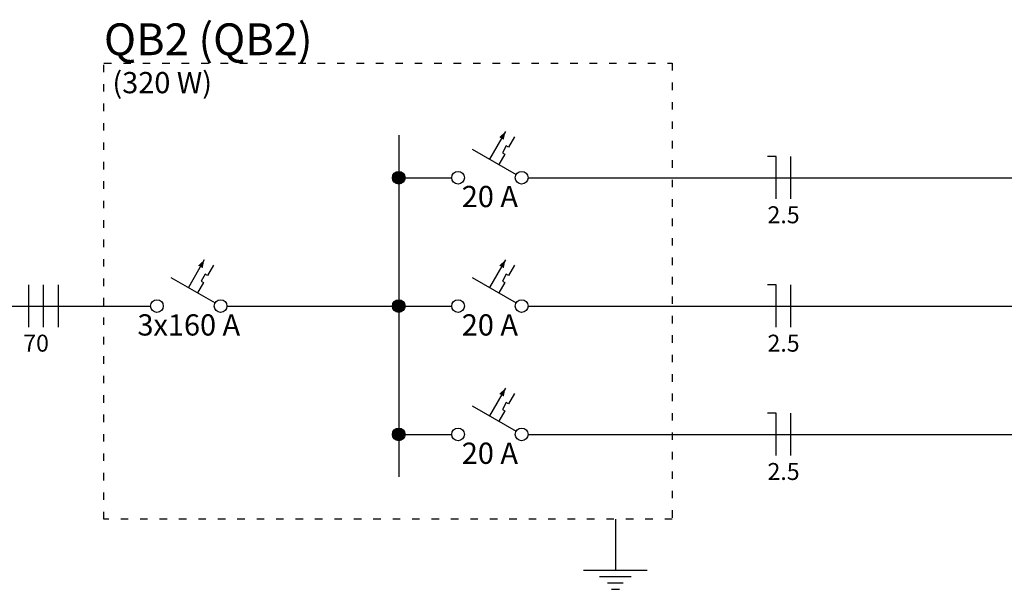
# Model space of a CAD drawing. Extents: x 0 to 90, y 0 to 90.
# Drawn here: x 51.7 to 64.8, y 62 to 69.6 of the extents above; entities that cross this region are included whole.
import ezdxf

# ---------------------------------------------------------------- set-up
doc = ezdxf.new("R2010")
doc.units = 0
doc.header["$MEASUREMENT"] = 0
doc.linetypes.add('DOT2', pattern=[3.175, 0, -3.175])
for name, color, linetype in [('DI-BARRAMENTO', 6, 'CONTINUOUS'), ('DI-DISJUNTOR', 1, 'CONTINUOUS'), ('DI-FIOS', 3, 'CONTINUOUS'), ('DI-LINHAS_DO_DIAGRAMA', 9, 'CONTINUOUS'), ('DI-PONTILHADO', 7, 'CONTINUOUS'), ('DI-TEXTOS_DO_DIAGRAMA', 7, 'CONTINUOUS'), ('DI-TÍTULO_DO_DIAGRAMA', 3, 'CONTINUOUS')]:
    doc.layers.add(name, color=color, linetype=linetype)
doc.styles.add('ARIAL', font='ARIAL.TTF')

msp = doc.modelspace()

# ---------------------------------------------------------------- hatches: boundary and pattern name
at = {"layer": 'DI-DISJUNTOR', "linetype": 'CONTINUOUS'}
for points in [[(58.2, 68.093), (58.117, 68.019), (58.178, 67.984), (58.2, 68.093)], [(54.19, 66.385), (54.107, 66.31), (54.168, 66.275), (54.19, 66.385)], [(58.2, 66.385), (58.117, 66.31), (58.178, 66.275), (58.2, 66.385)], [(58.2, 64.676), (58.117, 64.602), (58.178, 64.567), (58.2, 64.676)]]:
    msp.add_hatch(color=256, dxfattribs=at).paths.add_polyline_path(points)

# ---------------------------------------------------------------- linework, layer by layer
at = {"layer": 'DI-BARRAMENTO', "linetype": 'CONTINUOUS'}
msp.add_line((56.779, 68.044), (56.779, 63.497), dxfattribs=at)
at = {"layer": 'DI-DISJUNTOR', "linetype": 'CONTINUOUS'}
for p, q in [((58.2, 68.093), (57.988, 67.726)), ((58.322, 68.022), (58.243, 67.885)), ((57.756, 67.86), (58.343, 67.521)), ((58.212, 67.903), (58.16, 67.811)), ((58.16, 67.811), (58.19, 67.793)), ((58.243, 67.885), (58.212, 67.903)), ((58.19, 67.793), (58.111, 67.656)), ((54.19, 66.385), (53.978, 66.018)), ((58.2, 66.385), (57.988, 66.018)), ((54.312, 66.314), (54.233, 66.176)), ((58.322, 66.314), (58.243, 66.176)), ((53.746, 66.152), (54.333, 65.813)), ((54.202, 66.194), (54.149, 66.102)), ((54.149, 66.102), (54.18, 66.085)), ((54.233, 66.176), (54.202, 66.194)), ((57.756, 66.152), (58.343, 65.813)), ((58.212, 66.194), (58.16, 66.102)), ((58.16, 66.102), (58.19, 66.085)), ((58.243, 66.176), (58.212, 66.194)), ((54.18, 66.085), (54.101, 65.947)), ((58.19, 66.085), (58.111, 65.947)), ((58.2, 64.676), (57.988, 64.309)), ((58.322, 64.605), (58.243, 64.468)), ((57.756, 64.443), (58.343, 64.104)), ((58.212, 64.485), (58.16, 64.394)), ((58.16, 64.394), (58.19, 64.376)), ((58.243, 64.468), (58.212, 64.485)), ((58.19, 64.376), (58.111, 64.239))]:
    msp.add_line(p, q, dxfattribs=at)
for centre in [(57.569, 67.479), (58.416, 67.479), (53.559, 65.77), (54.406, 65.77), (57.569, 65.77), (58.416, 65.77), (57.569, 64.062), (58.416, 64.062)]:
    msp.add_circle(centre, 0.0847, dxfattribs=at)
at = {"layer": 'DI-FIOS', "linetype": 'CONTINUOUS'}
for p, q in [((61.805, 67.761), (61.692, 67.761)), ((61.805, 67.197), (61.805, 67.761)), ((62.003, 67.197), (62.003, 67.761)), ((51.851, 65.488), (51.851, 66.053)), ((52.048, 65.488), (52.048, 66.053)), ((52.246, 65.488), (52.246, 66.053)), ((61.805, 66.053), (61.692, 66.053)), ((61.805, 65.488), (61.805, 66.053)), ((62.003, 65.488), (62.003, 66.053)), ((61.805, 64.344), (61.692, 64.344)), ((61.805, 63.78), (61.805, 64.344)), ((62.003, 63.78), (62.003, 64.344))]:
    msp.add_line(p, q, dxfattribs=at)
at = {"layer": 'DI-LINHAS_DO_DIAGRAMA', "linetype": 'CONTINUOUS'}
for p, q in [((56.863, 67.479), (57.484, 67.479)), ((58.501, 67.479), (66.225, 67.479)), ((49.055, 65.77), (53.474, 65.77)), ((54.491, 65.77), (55.112, 65.77)), ((55.112, 65.77), (56.779, 65.77)), ((56.863, 65.77), (57.484, 65.77)), ((58.501, 65.77), (66.225, 65.77)), ((56.863, 64.062), (57.484, 64.062)), ((58.501, 64.062), (66.225, 64.062))]:
    msp.add_line(p, q, dxfattribs=at)
at = {"layer": 'DI-LINHAS_DO_DIAGRAMA', "linetype": 'CONTINUOUS', "const_width": 0.0847}
for points in [[(56.821, 67.479, 1), (56.736, 67.479, 1)], [(56.821, 65.77, 1), (56.736, 65.77, 1)], [(56.821, 64.062, 1), (56.736, 64.062, 1)]]:
    msp.add_lwpolyline(points, format="xyb", close=True, dxfattribs=at)
at = {"layer": 'DI-LINHAS_DO_DIAGRAMA', "linetype": 'CONTINUOUS'}
for centre in [(56.779, 67.479), (56.779, 65.77), (56.779, 64.062)]:
    msp.add_circle(centre, 0.0847, dxfattribs=at)
at = {"layer": 'DI-PONTILHADO', "linetype": 'DOT2', "ltscale": 0.05}
msp.add_lwpolyline([(52.853, 62.932), (52.853, 69.004), (60.421, 69.004), (60.421, 62.932), (52.853, 62.932)], close=True, dxfattribs=at)
at = {"layer": 'DI-TEXTOS_DO_DIAGRAMA', "linetype": 'CONTINUOUS'}
for p, q in [((59.665, 62.932), (59.665, 62.255)), ((59.241, 62.255), (60.088, 62.255)), ((59.453, 62.17), (59.876, 62.17)), ((59.559, 62.085), (59.77, 62.085)), ((59.612, 62.001), (59.718, 62.001))]:
    msp.add_line(p, q, dxfattribs=at)

# ---------------------------------------------------------------- texts
at = {"layer": 'DI-TEXTOS_DO_DIAGRAMA', "style": 'ARIAL'}
for s, insert, char_height, width, attachment_point in [('(320 W)', (52.966, 68.515), 0.2824, 2.37216, 7), ('20 A', (57.993, 66.999), 0.2824, 1.35552, 8), ('2.5', (61.904, 66.802), 0.2259, 0.81331, 8), ('3x160 A', (53.983, 65.29), 0.2824, 2.37216, 8), ('20 A', (57.993, 65.29), 0.2824, 1.35552, 8), ('70', (51.949, 65.093), 0.2259, 0.54221, 8), ('2.5', (61.904, 65.093), 0.2259, 0.81331, 8), ('20 A', (57.993, 63.582), 0.2824, 1.35552, 8), ('2.5', (61.904, 63.385), 0.2259, 0.81331, 8)]:
    msp.add_mtext(s, dxfattribs=dict(at, insert=insert, char_height=char_height, width=width, attachment_point=attachment_point))
at = {"layer": 'DI-TÍTULO_DO_DIAGRAMA', "insert": (52.853, 68.977), "char_height": 0.4236, "width": 4.57488, "attachment_point": 7, "style": 'ARIAL'}
msp.add_mtext('QB2 (QB2)', dxfattribs=at)

doc.saveas('drawing.dxf')
